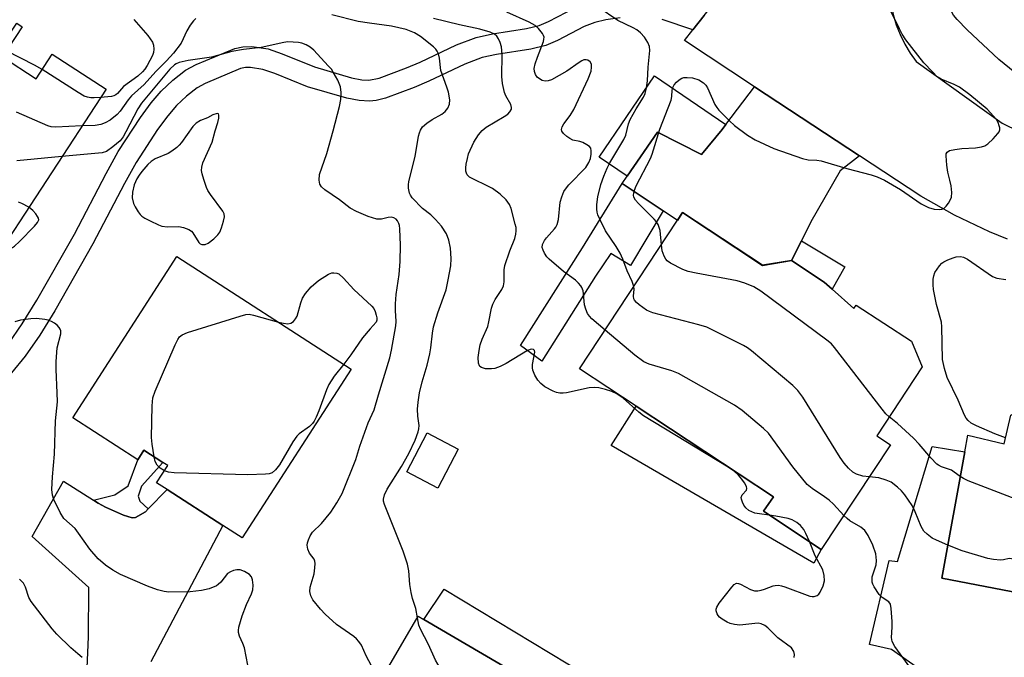
# Model space of a CAD drawing. Units: inches. Extents: x 1273760 to 1279760, y 477454 to 481454.
# Drawn here: x 1274639 to 1274886, y 478501 to 478661 of the extents above; entities that cross this region are included whole.
import ezdxf

# ---------------------------------------------------------------- set-up
doc = ezdxf.new("R2010")
doc.units = ezdxf.units.IN
doc.header["$MEASUREMENT"] = 0
for name, color, linetype in [('BLDG-Footprint', 5, 'Continuous'), ('CULTRL-Pad', 6, 'Continuous'), ('TRANS-Driveway', 251, 'Continuous'), ('TRANS-Non Street Sidewalk', 7, 'Continuous'), ('TRANS-Road', 130, 'Continuous'), ('Undefined', 1, 'Continuous')]:
    doc.layers.add(name, color=color, linetype=linetype)

msp = doc.modelspace()

# ---------------------------------------------------------------- linework, layer by layer
at = {"layer": 'BLDG-Footprint'}
for points, elevation in [([(1274607.18, 478612.95), (1274638.57, 478659.83), (1274639.94, 478658.94), (1274634.99, 478651.37), (1274643.41, 478645.86), (1274647.47, 478652.07), (1274660.98, 478643.23), (1274630.98, 478597.38), (1274622.08, 478603.2), (1274609.23, 478611.61)], 300.25), ([(1274805.7, 478612.28), (1274825.78, 478599.03), (1274833, 478600.25), (1274841.22, 478594.83), (1274843.22, 478593.05), (1274848.7, 478588.16), (1274849.29, 478589.06), (1274863.1, 478579.96), (1274865.83, 478573.53), (1274854.43, 478556.24), (1274857.85, 478553.99), (1274840.51, 478527.7), (1274825.96, 478537.3), (1274828.52, 478540.89), (1274794.04, 478563.63), (1274779.81, 478573.01), (1274804.42, 478610.33)], 305.95), ([(1274722.53, 478572.97), (1274695.17, 478530.58), (1274690.3, 478533.72), (1274676.3, 478542.76), (1274673.68, 478544.45), (1274676.46, 478548.76), (1274675.25, 478549.54), (1274670.51, 478552.6), (1274668.97, 478550.22), (1274652.63, 478560.77), (1274678.75, 478601.24)], 297.08), ([(1274901.7, 478556.72), (1274913.47, 478554.16), (1274914.65, 478560.82), (1274921.59, 478559.54), (1274939.9, 478556.18), (1274939.4, 478553.55), (1274930.74, 478507.59), (1274909.34, 478511.08), (1274908.18, 478504.97), (1274903.28, 478501.45), (1274894.15, 478502.6), (1274889.25, 478508.82), (1274890.32, 478516.76), (1274870.73, 478520.51), (1274876.5, 478552.23), (1274877.26, 478556.43), (1274886.39, 478554.22), (1274888.1, 478561.37), (1274892.93, 478564.01), (1274898.11, 478562.6), (1274899.37, 478560.05), (1274900.28, 478557.03)], 308.84), ([(1274749.38, 478552.9), (1274744.28, 478543.11), (1274736.51, 478547.15), (1274741.61, 478556.95)], 300.53), ([(1274786.6, 478483.31), (1274765.16, 478446.62), (1274744.84, 478458.49), (1274740.24, 478461.18), (1274736.78, 478463.2), (1274721.7, 478472.01), (1274717.92, 478474.22), (1274739.36, 478510.91), (1274740.73, 478510.11), (1274781.52, 478486.28)], 297.85)]:
    msp.add_lwpolyline(points, close=True, dxfattribs=dict(at, elevation=elevation))
at = {"layer": 'CULTRL-Pad'}
for points in [[(1274800.83, 478612.72), (1274792.63, 478598.96), (1274787.71, 478602), (1274783.84, 478596.33), (1274770.34, 478575.01), (1274765, 478578.89), (1274780.6, 478603.41), (1274790.55, 478619.56)], [(1274840.51, 478527.7), (1274838.63, 478524.29), (1274787.75, 478553.77), (1274794.04, 478563.63), (1274828.52, 478540.89), (1274825.96, 478537.3)], [(1274785.72, 478493.6), (1274781.52, 478486.28), (1274740.73, 478510.11), (1274745.81, 478517.72)]]:
    msp.add_lwpolyline(points, close=True, dxfattribs=at)
msp.add_polyline3d([(1274876.22, 478489.82, 0), (1274858.16, 478502.58, 0), (1274852.62, 478503.86, 0), (1274857.57, 478524.95, 0), (1274859.64, 478524.68, 0), (1274868.35, 478553.53, 0), (1274876.5, 478552.23, 0), (1274870.73, 478520.51, 0), (1274890.32, 478516.76, 0), (1274889.25, 478508.82, 0), (1274894.15, 478502.6, 0), (1274903.28, 478501.45, 0), (1274908.18, 478504.97, 0), (1274909.34, 478511.08, 0), (1274930.74, 478507.59, 0), (1274939.4, 478553.55, 0), (1274947.42, 478551.98, 0), (1274936.28, 478495.4, 0)], dxfattribs=at)
at = {"layer": 'TRANS-Driveway'}
msp.add_lwpolyline([(1274850.07, 478626.51), (1274845.24, 478622.77), (1274837.91, 478609.96), (1274835.5, 478605.2), (1274833, 478600.25), (1274825.78, 478599.04), (1274805.7, 478612.28), (1274804.42, 478610.32), (1274800.83, 478612.72), (1274790.55, 478619.56), (1274791.8, 478621.4), (1274799.37, 478632.48), (1274810.46, 478626.89), (1274815.61, 478633.16), (1274816.56, 478634.4), (1274823.73, 478643.85)], close=True, dxfattribs=at)
msp.add_lwpolyline([(1274656.13, 478495.96), (1274656.55, 478505.74), (1274656.69, 478518.12), (1274642.42, 478530.96), (1274650.3, 478544.84), (1274657.82, 478540.06), (1274659.05, 478539.32), (1274660.85, 478538.31), (1274665.34, 478536.33), (1274666.47, 478535.93), (1274667.51, 478535.66), (1274668.39, 478535.75), (1274670.88, 478537.18), (1274671.54, 478537.86), (1274676.3, 478542.76), (1274690.3, 478533.72), (1274672.2, 478499.45)], dxfattribs=at)
at = {"layer": 'TRANS-Non Street Sidewalk'}
for points in [[(1274636.49, 478579.36), (1274639.95, 478584.36), (1274643.61, 478590.27), (1274653.07, 478606.89), (1274661.01, 478622.1), (1274664.06, 478627.57), (1274669.61, 478636.14), (1274672.35, 478639.86), (1274674.79, 478642.76), (1274677.72, 478645.52), (1274680.96, 478648.03), (1274683.62, 478649.45), (1274693.27, 478653.49), (1274695.31, 478653.92), (1274697.55, 478654.01), (1274701.64, 478653.36), (1274705.17, 478652.17), (1274713.3, 478648.86), (1274722.63, 478646.12), (1274725.22, 478645.63), (1274726.96, 478645.5), (1274729.52, 478646.04), (1274736.38, 478648.59), (1274739.85, 478650.06), (1274748.98, 478654.41), (1274753.85, 478656.27), (1274758.01, 478657.18), (1274766.55, 478658.48), (1274769.71, 478659.24), (1274772.02, 478660.23), (1274778.82, 478663.74)], [(1274790.03, 478661.15), (1274786.43, 478660.69), (1274783.67, 478660.04), (1274781.02, 478658.96), (1274774.27, 478655.47), (1274771.37, 478654.22), (1274767.56, 478653.31), (1274758.97, 478652), (1274755.36, 478651.21), (1274751.05, 478649.57), (1274742.01, 478645.26), (1274738.32, 478643.7), (1274731.1, 478641.01), (1274728.82, 478640.42), (1274727.08, 478640.22), (1274724.53, 478640.4), (1274721.39, 478641.01), (1274711.56, 478643.88), (1274703.34, 478647.23), (1274700.37, 478648.23), (1274697.24, 478648.73), (1274695.96, 478648.68), (1274694.75, 478648.42), (1274685.88, 478644.69), (1274683.84, 478643.6), (1274681.14, 478641.52), (1274678.63, 478639.15), (1274676.49, 478636.6), (1274673.94, 478633.15), (1274668.57, 478624.85), (1274665.64, 478619.6), (1274657.71, 478604.4), (1274648.12, 478587.57), (1274644.36, 478581.47), (1274640.69, 478576.19), (1274637.28, 478572.02)], [(1274811.14, 478661.78), (1274808.27, 478658.15), (1274800.6, 478660.75)]]:
    msp.add_lwpolyline(points, dxfattribs=at)
for points in [[(1274816.56, 478634.4), (1274815.61, 478633.16), (1274810.46, 478626.89), (1274799.37, 478632.48), (1274791.8, 478621.4), (1274784.74, 478626.22), (1274798.66, 478646.62)], [(1274833, 478600.25), (1274835.5, 478605.2), (1274846.41, 478598.68), (1274843.22, 478593.05), (1274841.22, 478594.83)], [(1274671.54, 478537.86), (1274670.88, 478537.18), (1274668.39, 478535.75), (1274667.51, 478535.66), (1274666.47, 478535.93), (1274665.34, 478536.33), (1274660.85, 478538.31), (1274659.05, 478539.32), (1274657.82, 478540.06), (1274663.22, 478541.39), (1274666.51, 478543.64), (1274668.97, 478550.22), (1274670.51, 478552.6), (1274675.25, 478549.54), (1274669.86, 478543.6), (1274669.01, 478541.08), (1274669.49, 478539.85)]]:
    msp.add_lwpolyline(points, close=True, dxfattribs=at)
at = {"layer": 'TRANS-Road'}
for points in [[(1274887.24, 478605.57), (1274882.74, 478607.42), (1274873.94, 478611.6), (1274865.45, 478616.38), (1274850.07, 478626.51), (1274823.73, 478643.85), (1274806.13, 478655.44), (1274808.27, 478658.15), (1274811.14, 478661.78), (1274825.14, 478679.47), (1274840.72, 478699.22), (1274846.4, 478707.09), (1274854.36, 478719.29), (1274861.61, 478731.93), (1274866.03, 478740.57), (1274870.13, 478749.38)], [(1274888.49, 478735.64), (1274884.32, 478726.56), (1274882.19, 478722.06), (1274879.97, 478717.58), (1274876.95, 478711.66), (1274873.09, 478704.29), (1274865.75, 478691.24), (1274860.61, 478682.68), (1274859.59, 478680.24), (1274858.78, 478677.71), (1274858.18, 478675.13), (1274857.81, 478672.51), (1274857.66, 478669.86), (1274857.74, 478667.21), (1274858.04, 478664.58), (1274858.56, 478661.99), (1274859.31, 478659.44), (1274860.27, 478656.97), (1274861.43, 478654.59), (1274862.79, 478652.32), (1274864.34, 478650.17), (1274885.91, 478634.73), (1274890.19, 478632.66)]]:
    msp.add_lwpolyline(points, dxfattribs=at)
at = {"layer": 'Undefined'}
for points, elevation in [([(1274890.4, 478646.35), (1274885.06, 478650.67), (1274877.11, 478658.14), (1274874.62, 478660.72), (1274873.66, 478661.86), (1274871.8, 478665.3), (1274870.33, 478667.67), (1274869.9, 478668.67), (1274869.77, 478669.53), (1274869.74, 478670.71), (1274869.8, 478674.58), (1274869.92, 478676.33), (1274870.26, 478678.91), (1274871.25, 478682.63), (1274876.37, 478694.65), (1274878.06, 478698.33), (1274879.47, 478702.39), (1274880.85, 478705.86), (1274881.4, 478706.88), (1274882.66, 478708.85), (1274885.78, 478713.38), (1274886.8, 478715.46)], 310), ([(1274793.46, 478593.7), (1274793.05, 478595), (1274791.77, 478597.65), (1274790.66, 478600.56), (1274789.98, 478602.06), (1274789.02, 478603.77), (1274786.35, 478607.66), (1274784.89, 478610.6), (1274784.43, 478611.69), (1274784.23, 478612.41), (1274784.15, 478613.14), (1274784.16, 478614.27), (1274784.42, 478616.25), (1274785.2, 478619.29), (1274785.96, 478621.44), (1274786.77, 478623.44), (1274787.46, 478624.77), (1274790.98, 478630.64), (1274791.42, 478631.72), (1274792.15, 478634.54), (1274792.56, 478635.61), (1274794, 478638.34), (1274795.86, 478641.24), (1274796.29, 478642.2), (1274796.63, 478643.63), (1274796.88, 478645.38), (1274797.07, 478648.75), (1274797.47, 478652.99), (1274797.4, 478653.98), (1274796.99, 478655), (1274796.09, 478656.3), (1274795.13, 478657.38), (1274794.24, 478658.13), (1274793.26, 478658.69), (1274789.41, 478660.53), (1274784.47, 478663.88)], 306), ([(1274800.37, 478604.18), (1274800.04, 478607.78), (1274799.85, 478608.55), (1274799.55, 478609.28), (1274799.12, 478609.96), (1274798.56, 478610.61), (1274794.61, 478614.53), (1274793.84, 478615.4), (1274793.46, 478616.11), (1274793.38, 478616.61), (1274793.42, 478617.13), (1274793.61, 478617.92), (1274794.06, 478619), (1274797.6, 478625.89), (1274798.07, 478626.94), (1274799.96, 478633.18), (1274802.81, 478640.48), (1274803.03, 478641.44), (1274803.08, 478642.97), (1274803.21, 478643.69), (1274803.61, 478644.39), (1274804.18, 478645.02), (1274804.82, 478645.59), (1274805.53, 478646.02), (1274806.04, 478646.15), (1274806.84, 478646.22), (1274808.2, 478646.12), (1274809.79, 478645.58), (1274810.97, 478644.88), (1274811.5, 478644.28), (1274811.93, 478643.59), (1274813.82, 478639.4), (1274814.28, 478638.68), (1274814.82, 478638.02), (1274817.42, 478635.34), (1274818.69, 478634.16), (1274822, 478631.72), (1274823.88, 478630.56), (1274828.55, 478628.39), (1274835.79, 478625.85), (1274837.19, 478625.54), (1274839.34, 478625.42), (1274840.45, 478625.25), (1274846.95, 478623.33), (1274852.98, 478621.78), (1274854.54, 478621.25), (1274856.33, 478620.39), (1274860.39, 478618.06), (1274865.58, 478614.5), (1274867.4, 478613.57), (1274868.79, 478613.14), (1274870.24, 478613.04), (1274870.78, 478613.12), (1274871.26, 478613.34), (1274871.86, 478613.92), (1274872.4, 478614.63), (1274872.87, 478615.38), (1274873.2, 478616.18), (1274873.26, 478617.29), (1274873.06, 478619.02), (1274872.79, 478620.45), (1274872.23, 478622.39), (1274871.98, 478624.17), (1274871.83, 478626.52), (1274871.88, 478627.03), (1274872.06, 478627.45), (1274872.65, 478627.83), (1274874.02, 478628.14), (1274875.79, 478628.37), (1274879.22, 478628.51), (1274880.68, 478628.75), (1274881.51, 478629.01), (1274882.34, 478629.53), (1274883.63, 478630.78), (1274884.81, 478632.12), (1274885.12, 478632.58), (1274885.31, 478633.06), (1274885.31, 478633.56), (1274885.18, 478634.07), (1274884.87, 478634.86), (1274884.46, 478635.61), (1274883.72, 478636.51), (1274882.09, 478638.2), (1274877.78, 478641.85), (1274875.15, 478643.79), (1274873.85, 478644.47), (1274870.56, 478645.78), (1274869.61, 478646.4), (1274868.39, 478647.59), (1274866.27, 478649.91), (1274861.74, 478655.69), (1274860.8, 478657.11), (1274860.1, 478658.41), (1274857.61, 478663.49)], 308), ([(1274683.48, 478661.02), (1274682.92, 478660.46), (1274682.1, 478659.34), (1274681.23, 478657.93), (1274679.84, 478654.85), (1274677.93, 478652.29), (1274676.17, 478650.37), (1274673.48, 478647.67), (1274670.54, 478644.47), (1274667.34, 478641.58), (1274666.56, 478640.62), (1274664.53, 478637.71), (1274663.76, 478636.86), (1274661.99, 478635.5), (1274660.73, 478634.82), (1274659.68, 478634.4), (1274658.25, 478634.16), (1274654.95, 478634.02)], 300), ([(1274739.15, 478510.56), (1274738.72, 478512.83), (1274737.87, 478515.42), (1274737.55, 478516.86), (1274737.23, 478518.91), (1274736.99, 478522.3), (1274736.61, 478523.97), (1274735.57, 478527.25), (1274730.89, 478538.99), (1274730.66, 478539.8), (1274730.62, 478540.34), (1274730.84, 478541.39), (1274731.52, 478542.86), (1274735.17, 478548.52), (1274737.01, 478551.77), (1274738.6, 478555.17), (1274739.36, 478557.21), (1274739.52, 478557.97), (1274739.56, 478558.8), (1274739.25, 478561.17), (1274739.17, 478562.94), (1274739.33, 478564.7), (1274739.68, 478567.04), (1274740.32, 478569.79), (1274741.56, 478573.99), (1274742.27, 478576.83), (1274742.51, 478578.29), (1274742.89, 478582.03), (1274743.19, 478583.56), (1274744.24, 478587.14), (1274746.32, 478592.86), (1274746.88, 478595.42), (1274747.48, 478598.9), (1274747.59, 478600.77), (1274747.43, 478603.31), (1274747.02, 478605.31), (1274746.44, 478606.95), (1274745.19, 478608.86), (1274743.71, 478610.52), (1274742.51, 478611.68), (1274740.41, 478613.31), (1274737.85, 478616.01), (1274737.36, 478616.68), (1274737.14, 478617.16), (1274736.9, 478618.44), (1274736.89, 478619.24), (1274737.01, 478620.1), (1274738.57, 478626.37), (1274739.44, 478631.46), (1274739.63, 478632.27), (1274739.9, 478632.97), (1274740.45, 478633.81), (1274741.48, 478634.71), (1274742.85, 478635.65), (1274745.3, 478637.02), (1274746.12, 478637.63), (1274746.76, 478638.48), (1274747.18, 478639.5), (1274747.24, 478640.57), (1274746.92, 478642.48), (1274746.55, 478643.79), (1274745.03, 478647.94), (1274744.66, 478651.07), (1274744.4, 478652.11), (1274744.09, 478652.82), (1274743.75, 478653.27), (1274743.13, 478653.86), (1274739.93, 478656.45), (1274738.38, 478657.37), (1274736.27, 478658.25), (1274732.62, 478659.11), (1274727.09, 478659.8), (1274724.27, 478660.29), (1274717.62, 478661.96)], 300), ([(1274827.44, 478536.32), (1274824.96, 478536.61), (1274823.8, 478536.84), (1274822.32, 478537.46), (1274821.52, 478538.12), (1274821.08, 478538.8), (1274820.74, 478539.54), (1274820.49, 478540.28), (1274820.43, 478540.76), (1274820.63, 478541.39), (1274821.69, 478542.61), (1274821.79, 478543), (1274821.7, 478543.46), (1274821.22, 478544.42), (1274820.58, 478545.36), (1274819.72, 478546.36), (1274818.63, 478547.34), (1274817.15, 478548.34), (1274795.88, 478561.26), (1274794.73, 478562.16), (1274790.77, 478565.66), (1274789.18, 478566.76), (1274787.94, 478567.35), (1274786.32, 478567.86), (1274784.69, 478568.26), (1274783.59, 478568.39), (1274782.21, 478568.25), (1274776.54, 478567.06), (1274775.68, 478566.94), (1274774.84, 478566.93), (1274774.01, 478567.13), (1274773.19, 478567.46), (1274771.08, 478568.55), (1274770.07, 478569.4), (1274769.36, 478570.2), (1274768.64, 478571.43), (1274768.11, 478572.75), (1274768, 478573.29), (1274768.02, 478574.15), (1274768.59, 478577.25), (1274768.53, 478577.67), (1274768.31, 478577.92), (1274767.71, 478577.96), (1274766.73, 478577.61), (1274761.42, 478574.41), (1274759.87, 478573.67), (1274758.53, 478573.16), (1274757.7, 478573.01), (1274756.25, 478573.08), (1274755.2, 478573.34), (1274754.81, 478573.61), (1274754.69, 478573.78), (1274754.48, 478574.48), (1274754.41, 478575.85), (1274754.6, 478577.63), (1274754.89, 478579.09), (1274755.37, 478580.5), (1274756.79, 478583.7), (1274757.09, 478584.83), (1274757.77, 478588.29), (1274758.08, 478589.31), (1274758.66, 478590.48), (1274760.3, 478592.94), (1274760.74, 478593.92), (1274760.93, 478594.88), (1274760.94, 478597.91), (1274761.11, 478599.03), (1274762.33, 478602.65), (1274763.58, 478605.79), (1274763.84, 478606.87), (1274763.93, 478607.69), (1274763.88, 478608.53), (1274763.7, 478609.37), (1274762.65, 478613.29), (1274762.22, 478614.34), (1274761.42, 478615.5), (1274759.88, 478616.9), (1274757.97, 478618.35), (1274756.68, 478619.03), (1274753.19, 478620.63), (1274752.2, 478621.19), (1274751.64, 478621.74), (1274751.42, 478622.2), (1274751.3, 478622.7), (1274751.29, 478623.54), (1274751.4, 478624.41), (1274751.67, 478625.86), (1274751.98, 478626.99), (1274753.3, 478629.95), (1274754.5, 478631.81), (1274755.37, 478632.85), (1274756.42, 478633.74), (1274760.9, 478636.38), (1274761.82, 478637), (1274762.37, 478637.56), (1274762.72, 478638.21), (1274762.76, 478638.67), (1274762.55, 478639.4), (1274761.32, 478641.61), (1274760.98, 478642.4), (1274760.48, 478644.68), (1274760.32, 478646.42), (1274760.38, 478651.93), (1274760.21, 478653.9), (1274759.92, 478654.95), (1274759.5, 478655.94), (1274759.05, 478656.57), (1274758.44, 478657.05), (1274757.4, 478657.54), (1274754.81, 478658.32), (1274749.7, 478659.39), (1274743.21, 478661.03)], 302), ([(1274786.26, 478582.79), (1274782.92, 478585.61), (1274782.31, 478586.23), (1274781.83, 478586.94), (1274781.38, 478587.99), (1274781.06, 478589.09), (1274780.84, 478591.86), (1274780.7, 478592.67), (1274780.42, 478593.43), (1274780.14, 478593.9), (1274779.6, 478594.54), (1274778.77, 478595.32), (1274775.83, 478597.48), (1274772.23, 478600.54), (1274771.65, 478601.18), (1274771.03, 478602.1), (1274770.66, 478602.82), (1274770.46, 478603.55), (1274770.57, 478604.28), (1274771.02, 478605.26), (1274771.55, 478605.96), (1274773.55, 478608.17), (1274773.9, 478608.63), (1274774.22, 478609.26), (1274774.52, 478610.56), (1274774.95, 478614.86), (1274775.35, 478616.22), (1274775.92, 478617.53), (1274776.55, 478618.5), (1274777.17, 478619.26), (1274781.4, 478623.61), (1274782.15, 478624.82), (1274782.55, 478625.87), (1274782.74, 478626.95), (1274782.78, 478627.74), (1274782.63, 478628.44), (1274782.33, 478628.83), (1274781.69, 478629.32), (1274780.68, 478629.84), (1274779.86, 478630.12), (1274778.15, 478630.49), (1274777.37, 478630.85), (1274776.66, 478631.36), (1274775.82, 478632.12), (1274775.37, 478632.74), (1274775.3, 478633.17), (1274775.49, 478633.84), (1274775.86, 478634.53), (1274777.44, 478636.61), (1274778.38, 478638.19), (1274781.97, 478645.83), (1274782.72, 478647.77), (1274782.86, 478648.81), (1274782.79, 478649.54), (1274782.46, 478650.12), (1274781.93, 478650.52), (1274781.51, 478650.65), (1274780.89, 478650.59), (1274780.43, 478650.41), (1274779.72, 478649.98), (1274776.67, 478647.8), (1274772.79, 478645.6), (1274771.98, 478645.32), (1274771.21, 478645.28), (1274770.47, 478645.46), (1274769.78, 478645.82), (1274769.18, 478646.3), (1274768.73, 478646.91), (1274768.49, 478647.66), (1274768.47, 478648.48), (1274768.72, 478649.62), (1274769.27, 478651.33), (1274770.78, 478655.24), (1274770.9, 478655.78), (1274770.92, 478656.31), (1274770.78, 478656.77), (1274770.53, 478657.22), (1274769.52, 478658.49), (1274768.67, 478659.23), (1274767.16, 478660.12), (1274761.56, 478662.61)], 304), ([(1274667.96, 478660.76), (1274671.51, 478656.72), (1274672.61, 478655.1), (1274672.89, 478654.35), (1274673, 478653.29), (1274672.91, 478652.5), (1274672.64, 478651.72), (1274671.31, 478649.21), (1274670.7, 478648.26), (1274670.17, 478647.64), (1274668.94, 478646.53), (1274665.34, 478643.96), (1274663.82, 478642.21), (1274663.41, 478641.84), (1274662.93, 478641.58), (1274662.39, 478641.43), (1274659.63, 478641.17)], 302), ([(1274727.59, 478498.45), (1274726.26, 478500.95), (1274725.09, 478503.63), (1274724.46, 478504.61), (1274723.87, 478505.26), (1274723.19, 478505.81), (1274718.82, 478508.83), (1274715.97, 478511.42), (1274714.77, 478512.74), (1274712.92, 478515.08), (1274712.37, 478516.07), (1274712.14, 478517.1), (1274712.25, 478518.2), (1274713.2, 478521.61), (1274713.4, 478523.05), (1274713.45, 478524.19), (1274713.39, 478524.73), (1274713.2, 478525.22), (1274712.07, 478526.78), (1274711.63, 478527.74), (1274711.5, 478528.8), (1274711.56, 478529.35), (1274711.78, 478530.13), (1274712.22, 478531.14), (1274712.82, 478532.05), (1274715.05, 478534.17), (1274717.4, 478537.04), (1274718.93, 478539.4), (1274720.21, 478541.77), (1274723.71, 478550.28), (1274724.71, 478553.66), (1274726.76, 478559.46), (1274728.26, 478562.72), (1274729.35, 478566.55), (1274732.19, 478575.83), (1274732.64, 478577.75), (1274733.75, 478583.8), (1274733.79, 478584.91), (1274733.6, 478587.66), (1274733.65, 478589.38), (1274733.84, 478591.68), (1274734.55, 478596.69), (1274734.8, 478600.03), (1274734.92, 478604.06), (1274734.74, 478608.16), (1274734.62, 478609.02), (1274734.46, 478609.54), (1274734.1, 478610.24), (1274733.77, 478610.63), (1274733.25, 478610.98), (1274732.59, 478611.11), (1274731.77, 478611.01), (1274730.1, 478610.63), (1274729.54, 478610.59), (1274728.99, 478610.64), (1274726.8, 478611.31), (1274723.81, 478612.55), (1274722.25, 478613.39), (1274719.55, 478615.47), (1274715.92, 478617.95), (1274715.06, 478618.7), (1274714.61, 478619.38), (1274714.44, 478620.43), (1274714.6, 478621.82), (1274716.38, 478627.13), (1274717.95, 478632.82), (1274719.54, 478638.94), (1274719.91, 478640.68), (1274719.98, 478642.43), (1274719.83, 478643.87), (1274719.16, 478645.48), (1274718.03, 478647.55), (1274717.53, 478648.27), (1274716.77, 478649.16), (1274713.11, 478653.02), (1274712.25, 478653.8), (1274711.25, 478654.38), (1274710.15, 478654.78), (1274709.33, 478654.96), (1274707.96, 478655.1), (1274706.64, 478655.12), (1274705.63, 478655.02), (1274699.94, 478653.72), (1274695.45, 478653.18), (1274692.57, 478652.75), (1274687.45, 478651.3), (1274681.6, 478650.45), (1274679.37, 478649.93), (1274678.6, 478649.62), (1274678.19, 478649.36), (1274676.99, 478648.25), (1274669.86, 478639.72), (1274668.94, 478638.35), (1274665.99, 478632.52), (1274665.3, 478631.29), (1274664.49, 478630.32), (1274662.72, 478628.81), (1274661.09, 478627.65), (1274660, 478627.31), (1274649.93, 478626.35)], 298), ([(1274644.92, 478648.17), (1274642.99, 478649.27), (1274635.97, 478652.87)], 302), ([(1274659.63, 478641.17), (1274657.97, 478641.07), (1274657.13, 478641.1), (1274656.31, 478641.22), (1274655.51, 478641.51), (1274653.98, 478642.41), (1274644.92, 478648.17)], 302), ([(1274654.95, 478634.02), (1274648.42, 478633.76), (1274647.25, 478633.84), (1274646.41, 478634.08), (1274638.53, 478637.5)], 300), ([(1274649.93, 478626.35), (1274638.62, 478625.28)], 298), ([(1274641.62, 478613.63), (1274639.86, 478614.57), (1274639.05, 478614.87)], 296), ([(1274634.66, 478603.01), (1274636.97, 478603.36), (1274637.5, 478603.55), (1274637.98, 478603.85), (1274639.27, 478605.04), (1274643.07, 478608.89), (1274643.81, 478609.75), (1274644.09, 478610.42), (1274644.02, 478610.85), (1274643.81, 478611.29), (1274643.36, 478611.96), (1274642.63, 478612.82), (1274641.62, 478613.63)], 296), ([(1274857.55, 478560.97), (1274856.73, 478561.77), (1274855.78, 478562.92), (1274843.85, 478578.44), (1274843.07, 478579.32), (1274841.93, 478580.27), (1274825.31, 478592.51), (1274823.55, 478593.63), (1274821.34, 478594.53), (1274819.36, 478595.16), (1274809.08, 478597.03), (1274807.08, 478597.47), (1274805.75, 478597.99), (1274802.69, 478599.55), (1274801.8, 478600.2), (1274801.46, 478600.62), (1274801.04, 478601.34), (1274800.57, 478602.65), (1274800.37, 478604.18)], 308), ([(1274886.76, 478555.76), (1274884.05, 478556.7), (1274879.44, 478558.7), (1274878.14, 478559.37), (1274877.33, 478560.07), (1274876.83, 478560.68), (1274876.42, 478561.38), (1274874.88, 478565.19), (1274872.13, 478570.9), (1274871.43, 478573.12), (1274870.95, 478575.4), (1274870.73, 478583.63), (1274870.63, 478584.74), (1274869.4, 478589.23), (1274868.67, 478592.98), (1274868.59, 478594.13), (1274868.61, 478595.57), (1274868.72, 478596.41), (1274869.01, 478597.22), (1274870.16, 478598.94), (1274870.77, 478599.57), (1274871.22, 478599.89), (1274872.23, 478600.42), (1274873.56, 478600.94), (1274874.36, 478601.14), (1274875.42, 478601.21), (1274876.2, 478601.07), (1274877.2, 478600.55), (1274883.46, 478596.23), (1274884.53, 478595.84), (1274886.8, 478595.44)], 310), ([(1274704.23, 478584.78), (1274705.54, 478584.48), (1274706.59, 478584.36), (1274707.33, 478584.5), (1274708.01, 478584.94), (1274708.57, 478585.56), (1274708.92, 478586.3), (1274709.87, 478589.59), (1274710.33, 478590.77), (1274711.06, 478591.94), (1274712.44, 478593.6), (1274714.31, 478595.26), (1274716.84, 478596.8), (1274717.64, 478597.11), (1274718.15, 478597.18), (1274718.91, 478597.09), (1274719.37, 478596.87), (1274720.62, 478595.82), (1274723.14, 478592.95), (1274727.68, 478588.81), (1274728.17, 478588.16), (1274728.53, 478587.44), (1274728.82, 478586.53), (1274728.92, 478585.86), (1274728.92, 478585.26), (1274728.78, 478584.72), (1274727.26, 478583.09), (1274725.35, 478580.83), (1274722.41, 478576.53), (1274720.66, 478574.18)], 298), ([(1274852.53, 478545.92), (1274850.93, 478546.13), (1274849.36, 478546.61), (1274848.39, 478547.14), (1274847.34, 478548.07), (1274846.24, 478549.36), (1274845.21, 478550.82), (1274835.83, 478565.94), (1274834.65, 478567.63), (1274833.37, 478568.84), (1274822.96, 478577.58), (1274822.02, 478578.28), (1274821, 478578.87), (1274813.65, 478582.62), (1274811.79, 478583.49), (1274809.75, 478584.12), (1274798.26, 478587.13), (1274797.41, 478587.4), (1274796.62, 478587.76), (1274794.79, 478589.12), (1274794.16, 478589.68), (1274793.65, 478590.29), (1274793.47, 478590.66), (1274793.39, 478591.25), (1274793.51, 478593.04), (1274793.46, 478593.7)], 306), ([(1274673.06, 478550.95), (1274672.58, 478554.1), (1274672.43, 478555.84), (1274672.55, 478563.74), (1274672.71, 478565.76), (1274673.29, 478567.42), (1274678.37, 478579.09), (1274678.98, 478580.42), (1274679.43, 478581.12), (1274680.07, 478581.62), (1274681.43, 478582.16), (1274694.61, 478586.3), (1274696.04, 478586.68), (1274696.89, 478586.73), (1274698.01, 478586.54), (1274704.23, 478584.78)], 298), ([(1274696.55, 478498.64), (1274695.72, 478502.97), (1274695.35, 478504.06), (1274694.5, 478505.9), (1274694.23, 478506.88), (1274694.22, 478507.34), (1274694.34, 478508.2), (1274695.11, 478511.05), (1274696.2, 478513.91), (1274697.5, 478516.55), (1274697.81, 478517.57), (1274697.87, 478518.7), (1274697.76, 478520.1), (1274697.5, 478520.83), (1274696.95, 478521.41), (1274695.72, 478522.17), (1274694.65, 478522.59), (1274693.83, 478522.62), (1274693, 478522.42), (1274692.2, 478522.1), (1274691.51, 478521.63), (1274689.76, 478519.48), (1274689.16, 478518.9), (1274688.7, 478518.58), (1274686.87, 478517.82), (1274684.93, 478517.35), (1274682.09, 478517.07), (1274676.73, 478517), (1274675.56, 478517.12), (1274673.86, 478517.55), (1274671.35, 478518.44), (1274664.65, 478521.41), (1274662.7, 478522.49), (1274660.83, 478523.71), (1274659.05, 478525.33), (1274656.9, 478527.73), (1274654.11, 478531.82), (1274653.25, 478532.93), (1274650.36, 478535.48), (1274649.44, 478536.99), (1274647.88, 478540.23), (1274647.51, 478541.34), (1274647.38, 478542.76), (1274647.52, 478545.94), (1274648.06, 478551.61), (1274648.31, 478559.96), (1274648.78, 478564.73), (1274648.74, 478567.01), (1274648.43, 478572.88), (1274648.46, 478574.89), (1274648.73, 478578.29), (1274649.62, 478581.85), (1274649.62, 478582.56), (1274649.51, 478582.97), (1274649.25, 478583.41), (1274648.69, 478584), (1274648.05, 478584.53), (1274647.33, 478584.96), (1274646.5, 478585.24), (1274645.61, 478585.43), (1274643.53, 478585.66), (1274642.08, 478585.6), (1274639.52, 478585.23), (1274638.11, 478584.88)], 296), ([(1274846.15, 478536.25), (1274843.53, 478539.06), (1274842.47, 478540.07), (1274841.3, 478540.94), (1274838.2, 478542.97), (1274836.98, 478544.03), (1274833.37, 478548.4), (1274827.27, 478556.86), (1274826.02, 478558.08), (1274820.67, 478562.61), (1274818.68, 478563.9), (1274804.65, 478571.88), (1274802.97, 478572.56), (1274797.28, 478574.21), (1274795.97, 478574.81), (1274793.68, 478576.47), (1274786.26, 478582.79)], 304), ([(1274720.66, 478574.18), (1274718.26, 478571.21), (1274716.91, 478569.13), (1274716.34, 478567.76), (1274714.41, 478562.5), (1274713.75, 478560.91), (1274713.23, 478559.91), (1274712.79, 478559.31), (1274712.05, 478558.58), (1274709.44, 478556.69), (1274708.85, 478556.14), (1274707.88, 478554.71), (1274704.53, 478548.97), (1274703.55, 478547.68), (1274702.68, 478546.95), (1274701.9, 478546.66), (1274701.03, 478546.56), (1274696.56, 478546.47), (1274678.12, 478546.92), (1274676.66, 478547.08), (1274675.62, 478547.45)], 298), ([(1274875.36, 478546.01), (1274873.87, 478547.14), (1274873.18, 478547.57), (1274870.7, 478548.45), (1274869.95, 478548.83), (1274869.52, 478549.15), (1274867.98, 478550.73), (1274865.03, 478554.15), (1274863.65, 478555.61), (1274859.59, 478559.33), (1274857.55, 478560.97)], 308), ([(1274675.62, 478547.45), (1274674.56, 478548.08), (1274673.84, 478548.85), (1274673.34, 478549.78), (1274673.06, 478550.95)], 298), ([(1274872.23, 478528.76), (1274869.4, 478529.99), (1274868.36, 478530.53), (1274867.05, 478531.51), (1274866.27, 478532.28), (1274865.57, 478533.42), (1274864.1, 478537.13), (1274863.27, 478538.7), (1274861.5, 478541.38), (1274860.64, 478542.39), (1274859.62, 478543.35), (1274858.06, 478544.55), (1274856.81, 478545.12), (1274854.95, 478545.64), (1274852.53, 478545.92)], 306), ([(1274932.79, 478518.45), (1274920.9, 478526.4), (1274918.01, 478528.2), (1274916.48, 478529.01), (1274901.31, 478535.75), (1274877.39, 478544.96), (1274876.2, 478545.5), (1274875.36, 478546.01)], 308), ([(1274837.52, 478529.67), (1274836.66, 478531.73), (1274836.11, 478532.69), (1274835.29, 478533.74), (1274834.38, 478534.5), (1274833.2, 478535.1), (1274832.16, 478535.45), (1274829.05, 478536.07), (1274827.44, 478536.32)], 302), ([(1274864.7, 478495.34), (1274858.97, 478503.34), (1274858.27, 478504.59), (1274858.11, 478505.57), (1274858.3, 478508.16), (1274858.28, 478509.63), (1274858.05, 478512.86), (1274857.84, 478513.94), (1274857.46, 478514.57), (1274855.79, 478515.62), (1274855.02, 478516.37), (1274853.76, 478518.27), (1274853.4, 478519.02), (1274853.27, 478519.52), (1274853.23, 478520.26), (1274853.3, 478520.79), (1274854.25, 478523.83), (1274854.39, 478524.93), (1274854.19, 478526.57), (1274853.41, 478528.79), (1274852.24, 478531.23), (1274851.45, 478532.45), (1274850.4, 478533.28), (1274847.67, 478534.88), (1274846.98, 478535.43), (1274846.15, 478536.25)], 304), ([(1274833.67, 478500.57), (1274833.81, 478501.33), (1274833.64, 478502.1), (1274833, 478503.01), (1274829.63, 478505.5), (1274827.1, 478508.01), (1274826.33, 478508.6), (1274825.43, 478509.02), (1274824.67, 478509.16), (1274823.81, 478509.14), (1274820.04, 478508.72), (1274818.69, 478508.83), (1274817.64, 478509.08), (1274816.88, 478509.44), (1274815.66, 478510.2), (1274814.99, 478510.72), (1274814.62, 478511.12), (1274814.36, 478511.55), (1274814.13, 478512.26), (1274814.12, 478512.73), (1274814.29, 478513.24), (1274814.91, 478514.2), (1274818.07, 478518.24), (1274818.64, 478518.86), (1274819.26, 478519.21), (1274819.72, 478519.18), (1274820.21, 478519), (1274822.75, 478517.61), (1274823.71, 478517.28), (1274824.55, 478517.29), (1274825.4, 478517.45), (1274826.24, 478517.7), (1274828.41, 478518.56), (1274828.94, 478518.68), (1274829.72, 478518.71), (1274830.52, 478518.58), (1274831.33, 478518.32), (1274837.63, 478515.96), (1274838.18, 478515.85), (1274838.72, 478515.87), (1274839.47, 478516.16), (1274839.88, 478516.51), (1274840.2, 478516.98), (1274840.95, 478518.6), (1274841.27, 478519.84), (1274841.22, 478521.19), (1274840.85, 478522.55), (1274838.99, 478526.09), (1274837.52, 478529.67)], 302), ([(1274909.06, 478509.63), (1274903.64, 478515.4), (1274902.99, 478516.35), (1274901.78, 478518.59), (1274900.69, 478520), (1274899.85, 478520.84), (1274898.77, 478521.54), (1274894.44, 478523.45), (1274889.07, 478525.19), (1274888.23, 478525.37), (1274887.68, 478525.39), (1274886.26, 478525.05), (1274885.45, 478524.99), (1274883.74, 478525.15), (1274882.32, 478525.39), (1274875.89, 478527.31), (1274872.23, 478528.76)], 306), ([(1274655.03, 478500.58), (1274653.9, 478501.47), (1274652.17, 478503.02), (1274648.67, 478506.44), (1274647.49, 478507.75), (1274642.16, 478514.6), (1274641.62, 478515.65), (1274640.78, 478518.2), (1274640.23, 478519.2), (1274639.26, 478520.21)], 294), ([(1274785.79, 478481.92), (1274779.56, 478484.83), (1274778.73, 478485.16), (1274777.89, 478485.39), (1274777.32, 478485.45), (1274776.67, 478485.4), (1274772.66, 478484.3), (1274771.79, 478484.18), (1274771.22, 478484.2), (1274769.77, 478484.44), (1274761.94, 478486.14), (1274760.83, 478486.5), (1274760.06, 478486.91), (1274754.24, 478490.94), (1274751.38, 478493.43), (1274746.06, 478497.11), (1274745.39, 478497.63), (1274744.78, 478498.22), (1274744.26, 478498.91), (1274743.67, 478499.91), (1274741.94, 478503.82), (1274739.88, 478507.66), (1274739.51, 478508.69), (1274739.15, 478510.56)], 300)]:
    msp.add_lwpolyline(points, dxfattribs=dict(at, elevation=elevation))
at = {"layer": 'Undefined', "elevation": 296}
msp.add_lwpolyline([(1274688.91, 478637.19), (1274687.82, 478636.84), (1274686.42, 478636.09), (1274684.72, 478635.37), (1274683.57, 478634.69), (1274682.78, 478633.89), (1274679.92, 478629.9), (1274679.38, 478629.22), (1274678.79, 478628.65), (1274677.47, 478627.66), (1274676.54, 478627.1), (1274673.32, 478625.77), (1274672.35, 478625.12), (1274671.45, 478624.38), (1274669.96, 478622.62), (1274669.28, 478621.69), (1274668.7, 478620.73), (1274668.01, 478619.23), (1274667.6, 478617.38), (1274667.58, 478615.97), (1274667.9, 478614.56), (1274668.28, 478613.75), (1274669.03, 478612.46), (1274669.56, 478611.76), (1274669.98, 478611.37), (1274670.71, 478610.9), (1274672.02, 478610.21), (1274674.17, 478609.19), (1274675, 478608.9), (1274676.39, 478608.71), (1274679.28, 478608.76), (1274680.41, 478608.52), (1274681.75, 478608.02), (1274682.44, 478607.57), (1274682.8, 478607.16), (1274684.24, 478604.77), (1274684.59, 478604.44), (1274685.06, 478604.27), (1274685.84, 478604.29), (1274686.58, 478604.63), (1274688, 478605.66), (1274689.06, 478606.65), (1274689.52, 478607.36), (1274689.96, 478608.43), (1274690.5, 478610.09), (1274690.74, 478611.19), (1274690.67, 478611.95), (1274690.31, 478612.67), (1274687.18, 478616.81), (1274686.53, 478617.8), (1274686.18, 478618.61), (1274685.54, 478620.59), (1274685.13, 478622.01), (1274684.97, 478622.87), (1274685, 478623.7), (1274685.28, 478624.78), (1274687.62, 478629.96), (1274688.38, 478632.82), (1274689.07, 478634.89), (1274689.3, 478636.01), (1274689.31, 478636.77), (1274689.17, 478637.1)], close=True, dxfattribs=at)

doc.saveas('drawing.dxf')
